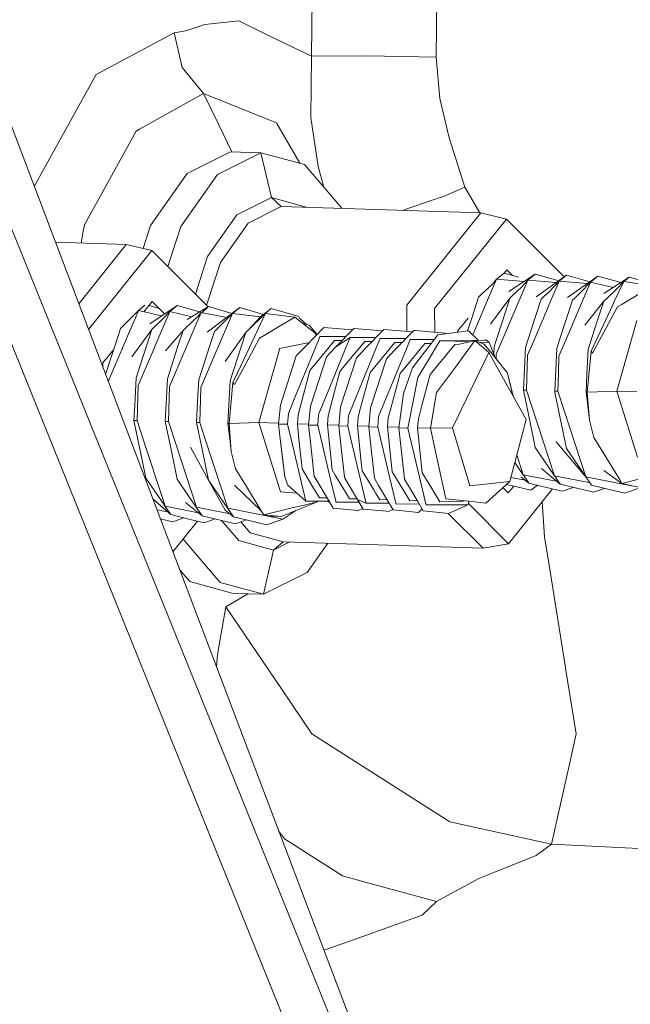
# Model space of a CAD drawing. Units: millimetres. Extents: x -671 to 5733, y 310 to 3554.
# Drawn here: x 3143 to 3196, y 1301 to 1387 of the extents above; entities that cross this region are included whole.
import ezdxf

# ---------------------------------------------------------------- set-up
doc = ezdxf.new("R2010")
doc.units = ezdxf.units.MM
doc.layers.add('1', color=7, linetype='Continuous', true_color=0xffffff)

msp = doc.modelspace()

# ---------------------------------------------------------------- linework, layer by layer
at = {"layer": '1', "color": 18, "linetype": 'Continuous', "lineweight": 13}
for p, q in [((3127.55006, 1415.728869), (3195.788318, 1235.881987)), ((3168.284034, 1391.073579), (3168.178076, 1383.481326)), ((3179.136479, 1391.029447), (3179.030234, 1383.416238)), ((3157.264704, 1385.695937), (3158.921594, 1386.23822)), ((3161.88013, 1386.563899), (3158.921594, 1386.23822)), ((3161.88013, 1386.563899), (3164.402181, 1385.329428)), ((3156.262273, 1385.511639), (3149.479383, 1381.90985)), ((3157.264704, 1385.695937), (3156.262273, 1385.511639)), ((3156.262273, 1385.511639), (3156.937951, 1382.492664)), ((3168.178076, 1383.481326), (3164.402181, 1385.329428)), ((3168.178076, 1383.481326), (3173.026675, 1383.52448)), ((3173.026675, 1383.52448), (3179.030234, 1383.416238)), ((3168.178076, 1383.481326), (3168.129736, 1378.149214)), ((3179.030234, 1383.416238), (3179.357761, 1379.81564)), ((3144.08591, 1372.147435), (3149.479383, 1381.90985)), ((3156.937951, 1382.492664), (3158.811802, 1380.238178)), ((3158.811802, 1380.238178), (3153.24443, 1377.142312)), ((3158.811802, 1380.238178), (3160.126501, 1377.518716)), ((3164.434546, 1377.97344), (3158.811802, 1380.238178)), ((3179.357761, 1379.81564), (3180.150861, 1376.381936)), ((3160.126501, 1377.518716), (3161.255997, 1375.182187)), ((3164.434546, 1377.97344), (3165.15922, 1377.681735)), ((3165.15922, 1377.681735), (3165.188307, 1377.631071)), ((3167.173176, 1374.179786), (3165.188307, 1377.631071)), ((3168.129736, 1378.149214), (3168.761248, 1373.901131)), ((3138.627047, 1377.075674), (3172.305459, 1293.79231)), ((3148.448283, 1368.822219), (3152.956599, 1376.982274)), ((3153.24443, 1377.142312), (3152.956599, 1376.982274)), ((3168.664748, 1292.695942), (3134.986574, 1375.979366)), ((3180.150861, 1376.381936), (3181.519503, 1372.093143)), ((3157.378906, 1373.29525), (3161.153311, 1375.185492)), ((3163.792008, 1375.100555), (3160.017604, 1373.210313)), ((3163.792008, 1375.100555), (3161.153311, 1375.185492)), ((3167.58489, 1374.067666), (3163.792008, 1375.100555)), ((3164.708609, 1371.197464), (3163.792008, 1375.100555)), ((3157.378906, 1373.29525), (3154.19727, 1368.769708)), ((3167.58489, 1374.067666), (3170.818323, 1370.269003)), ((3168.761248, 1373.901131), (3169.250417, 1372.110992)), ((3160.017604, 1373.210313), (3156.835908, 1368.684771)), ((3181.519741, 1372.092547), (3179.65799, 1371.297481)), ((3181.519503, 1372.093143), (3181.519741, 1372.092547)), ((3182.827913, 1369.862683), (3181.519741, 1372.092547)), ((3164.708609, 1371.197464), (3161.695892, 1369.688632)), ((3164.708609, 1371.197464), (3165.555173, 1370.418909)), ((3167.736167, 1370.373013), (3164.708609, 1371.197464)), ((3178.956384, 1371.058764), (3176.078948, 1370.080017)), ((3178.956384, 1371.058764), (3179.65799, 1371.297481)), ((3165.555173, 1370.418909), (3162.690097, 1368.984046)), ((3165.555173, 1370.418909), (3182.926172, 1369.859519)), ((3167.759901, 1370.347911), (3167.736167, 1370.373013)), ((3170.825546, 1370.249189), (3170.818323, 1370.269003)), ((3176.4723, 1361.83578), (3182.926172, 1369.859519)), ((3182.926172, 1369.859519), (3185.153359, 1369.33166)), ((3159.156376, 1366.076293), (3161.695892, 1369.688632)), ((3160.274977, 1365.548792), (3162.690097, 1368.984046)), ((3178.901428, 1361.559095), (3185.153359, 1369.33166)), ((3185.153359, 1369.33166), (3190.174183, 1364.306353)), ((3148.345047, 1368.274214), (3148.150026, 1367.240878)), ((3148.448283, 1368.822219), (3148.345047, 1368.274214)), ((3154.19727, 1368.769708), (3153.546395, 1366.768009)), ((3155.701705, 1365.196513), (3156.835908, 1368.684771)), ((3145.920334, 1367.312679), (3152.086014, 1367.114129)), ((3147.947716, 1361.969366), (3152.086014, 1367.114129)), ((3148.797648, 1359.729308), (3154.313201, 1366.58627)), ((3152.086014, 1367.114129), (3154.313201, 1366.58627)), ((3154.313201, 1366.58627), (3159.201387, 1361.693672)), ((3158.092292, 1362.803768), (3159.156376, 1366.076293)), ((3159.208709, 1362.268987), (3160.274977, 1365.548792)), ((3184.950959, 1364.622634), (3185.180956, 1364.908578)), ((3185.672132, 1364.416958), (3185.180956, 1364.908578)), ((3184.277171, 1364.107373), (3183.501893, 1362.28508)), ((3183.920437, 1363.677444), (3184.277171, 1364.107373)), ((3184.932703, 1364.62784), (3184.277171, 1364.107373)), ((3184.277171, 1364.107373), (3186.659393, 1363.891239)), ((3184.932703, 1364.62784), (3186.180407, 1364.272001)), ((3187.656397, 1364.540102), (3185.346717, 1363.036933)), ((3187.000865, 1364.019694), (3186.471993, 1363.428237)), ((3186.532849, 1362.919691), (3187.000865, 1364.019694)), ((3187.000865, 1364.019694), (3187.656397, 1364.540102)), ((3187.000865, 1364.019694), (3189.457624, 1363.798025)), ((3187.656397, 1364.540102), (3188.69924, 1364.242794)), ((3190.380091, 1364.452424), (3187.735611, 1362.576427)), ((3189.68732, 1363.960972), (3188.69924, 1364.242794)), ((3188.816363, 1362.984302), (3189.724499, 1363.931956)), ((3189.263696, 1362.84894), (3189.724499, 1363.931956)), ((3189.724499, 1363.931956), (3190.380091, 1364.452424)), ((3189.724499, 1363.931956), (3192.18157, 1363.712212)), ((3190.380091, 1364.452424), (3190.98317, 1364.280405)), ((3193.103725, 1364.364686), (3190.468007, 1362.499776)), ((3192.409665, 1363.873601), (3190.98317, 1364.280405)), ((3192.448193, 1363.844278), (3191.550428, 1362.906399)), ((3192.448193, 1363.844278), (3191.672915, 1362.021985)), ((3192.448193, 1363.844278), (3193.103725, 1364.364686)), ((3192.448193, 1363.844278), (3194.428144, 1363.384883)), ((3193.103725, 1364.364686), (3193.730468, 1364.185991)), ((3195.827359, 1364.277008), (3193.612153, 1362.864616)), ((3193.730468, 1364.185991), (3195.080693, 1363.800941)), ((3194.525832, 1362.146261), (3195.3448, 1363.886239)), ((3195.3448, 1363.886239), (3194.74774, 1363.263311)), ((3195.827359, 1364.277008), (3195.3448, 1363.886239)), ((3195.3448, 1363.886239), (3197.871918, 1363.525035)), ((3198.237592, 1363.589647), (3195.827359, 1364.277008)), ((3183.920437, 1363.677444), (3182.93863, 1362.755897)), ((3185.662323, 1362.668159), (3186.471993, 1363.428237)), ((3188.816363, 1362.984302), (3188.386017, 1362.580481)), ((3193.833345, 1362.405064), (3194.74774, 1363.263311)), ((3195.214087, 1361.939909), (3197.871918, 1363.525035)), ((3153.614833, 1361.260683), (3154.340798, 1362.163188)), ((3155.422654, 1361.080339), (3154.340798, 1362.163188)), ((3159.065772, 1361.82941), (3159.208709, 1362.268987)), ((3182.718152, 1362.54889), (3182.155067, 1360.809269)), ((3183.501893, 1362.28508), (3182.555849, 1360.061648)), ((3182.93863, 1362.755897), (3182.718152, 1362.54889)), ((3185.441846, 1362.461152), (3183.749551, 1360.202613)), ((3184.788162, 1360.441806), (3185.441846, 1362.461152)), ((3186.225587, 1362.197401), (3184.999997, 1359.317007)), ((3185.662323, 1362.668159), (3185.441846, 1362.461152)), ((3186.225587, 1362.197401), (3186.532849, 1362.919691)), ((3187.273377, 1359.616997), (3188.16554, 1362.373474)), ((3188.949281, 1362.109663), (3187.456006, 1358.600202)), ((3188.386017, 1362.580481), (3188.16554, 1362.373474)), ((3188.949281, 1362.109663), (3189.263696, 1362.84894)), ((3189.765686, 1358.814659), (3190.889174, 1362.285736)), ((3191.109651, 1362.492742), (3190.889174, 1362.285736)), ((3191.550428, 1362.906399), (3191.109651, 1362.492742)), ((3193.612868, 1362.198057), (3191.972488, 1360.09455)), ((3193.612868, 1362.198057), (3193.015152, 1360.351148)), ((3193.833345, 1362.405064), (3193.612868, 1362.198057)), ((3194.396669, 1361.871841), (3194.525832, 1362.146261)), ((3151.798242, 1360.020163), (3153.136546, 1361.371639)), ((3153.136546, 1361.371639), (3152.872616, 1360.751393)), ((3153.709836, 1361.826644), (3153.136546, 1361.371639)), ((3155.155352, 1360.903306), (3153.136546, 1361.371639)), ((3154.061081, 1361.81545), (3154.938145, 1361.565294)), ((3156.51595, 1361.804428), (3154.132301, 1360.225739)), ((3155.86018, 1361.28396), (3155.084902, 1359.461667)), ((3155.248934, 1360.615017), (3155.86018, 1361.28396)), ((3156.51595, 1361.804428), (3155.86018, 1361.28396)), ((3157.781748, 1360.838187), (3155.86018, 1361.28396)), ((3156.51595, 1361.804428), (3158.46344, 1361.248979)), ((3159.239584, 1361.71669), (3157.392615, 1360.603692)), ((3158.668688, 1361.180644), (3159.239584, 1361.71669)), ((3161.963278, 1361.629012), (3159.125024, 1359.498563)), ((3159.239584, 1361.71669), (3160.805577, 1361.270132)), ((3160.805577, 1361.270132), (3161.297998, 1361.129639)), ((3161.963278, 1361.629012), (3161.307508, 1361.108544)), ((3164.028803, 1361.039853), (3161.963278, 1361.629012)), ((3164.686972, 1361.541274), (3163.749451, 1360.827031)), ((3164.686972, 1361.541274), (3164.204174, 1361.150506)), ((3164.686972, 1361.541274), (3167.096907, 1360.853913)), ((3176.486517, 1359.559325), (3176.4723, 1361.83578)), ((3178.901428, 1361.559095), (3178.914349, 1359.491162)), ((3191.672915, 1362.021985), (3190.792734, 1359.953227)), ((3194.396669, 1361.871841), (3192.903394, 1358.698788)), ((3193.203801, 1358.727577), (3194.799358, 1361.692669)), ((3194.799358, 1361.692669), (3195.167059, 1361.911836)), ((3195.167059, 1361.911836), (3195.214087, 1361.939909)), ((3152.872616, 1360.751393), (3152.361268, 1359.549346)), ((3155.248934, 1360.615017), (3154.521936, 1359.932485)), ((3158.339554, 1360.871794), (3157.245571, 1359.844747)), ((3158.583874, 1361.196222), (3157.956237, 1359.721007)), ((3158.583874, 1361.196222), (3158.339554, 1360.871794)), ((3158.583874, 1361.196222), (3160.835698, 1360.782628)), ((3160.173351, 1359.948757), (3161.307508, 1361.108544)), ((3160.53229, 1359.286251), (3161.307508, 1361.108544)), ((3161.307508, 1361.108544), (3163.749451, 1360.827031)), ((3162.692899, 1359.66933), (3164.204174, 1361.150506)), ((3162.692899, 1359.66933), (3163.749451, 1360.827031)), ((3163.385147, 1359.410527), (3164.204174, 1361.150506)), ((3164.413506, 1361.092629), (3164.204174, 1361.150506)), ((3164.413506, 1361.092629), (3166.731233, 1360.789301)), ((3165.468091, 1360.035899), (3166.731233, 1360.789301)), ((3166.731233, 1360.789301), (3167.695338, 1360.042157)), ((3167.184943, 1360.690894), (3167.096907, 1360.853913)), ((3167.75536, 1360.167565), (3167.184943, 1360.690894)), ((3180.887693, 1359.570982), (3181.812921, 1360.721271)), ((3182.155067, 1360.809269), (3181.766409, 1359.60856)), ((3184.788162, 1360.441806), (3184.077794, 1358.247044)), ((3194.749051, 1354.368749), (3196.48003, 1360.516431)), ((3152.361268, 1359.549346), (3151.37052, 1357.220473)), ((3151.577765, 1359.813156), (3151.457244, 1359.441402)), ((3151.798242, 1360.020163), (3151.577765, 1359.813156)), ((3154.301399, 1359.725478), (3152.574593, 1357.35965)), ((3153.609628, 1357.588413), (3154.301399, 1359.725478)), ((3154.521936, 1359.932485), (3154.301399, 1359.725478)), ((3157.025093, 1359.63774), (3155.508512, 1357.875886)), ((3156.553382, 1358.180644), (3157.025093, 1359.63774)), ((3157.245571, 1359.844747), (3157.025093, 1359.63774)), ((3157.956237, 1359.721007), (3157.808596, 1359.373929)), ((3159.748787, 1359.550061), (3159.385437, 1358.428123)), ((3159.969264, 1359.757068), (3159.748787, 1359.550061)), ((3160.173351, 1359.948757), (3159.969264, 1359.757068)), ((3162.692899, 1359.66933), (3162.472481, 1359.462323)), ((3165.468091, 1360.035899), (3164.073402, 1359.204175)), ((3167.75536, 1360.167565), (3167.410217, 1360.263115)), ((3167.695338, 1360.042157), (3168.442482, 1359.463277)), ((3169.260973, 1359.899523), (3167.695338, 1358.288469)), ((3167.993361, 1360.101643), (3167.75536, 1360.167565)), ((3167.993361, 1360.101643), (3168.677211, 1359.298826)), ((3171.749372, 1359.685299), (3169.260973, 1359.899523)), ((3170.310074, 1358.204248), (3171.875709, 1359.815302)), ((3172.246093, 1359.783413), (3171.875709, 1359.815302)), ((3172.246093, 1359.783413), (3174.364095, 1359.601102)), ((3174.485082, 1359.725597), (3172.924811, 1358.120086)), ((3174.485082, 1359.725597), (3174.490446, 1359.73114)), ((3176.978872, 1359.516944), (3174.490446, 1359.73114)), ((3177.105183, 1359.646919), (3175.539547, 1358.035865)), ((3177.105183, 1359.646919), (3177.23673, 1359.635534)), ((3177.23673, 1359.635534), (3179.800087, 1359.414937)), ((3181.852931, 1359.619977), (3179.184431, 1359.267833)), ((3180.887693, 1359.570982), (3180.888183, 1359.492666)), ((3182.676356, 1358.79873), (3181.852931, 1359.619977)), ((3182.555849, 1360.061648), (3182.214486, 1359.259378)), ((3187.273377, 1359.616997), (3186.801428, 1358.159366)), ((3189.707869, 1357.403638), (3190.792734, 1359.953227)), ((3193.015152, 1360.351148), (3192.248756, 1357.983949)), ((3151.457244, 1359.441402), (3150.283217, 1355.813983)), ((3155.084902, 1359.461667), (3154.354507, 1357.744577)), ((3157.808596, 1359.373929), (3157.207483, 1357.961001)), ((3160.53229, 1359.286251), (3159.47538, 1356.802347)), ((3162.472481, 1359.462323), (3160.696501, 1356.936398)), ((3162.472481, 1359.462323), (3161.724502, 1357.151809)), ((3163.256043, 1359.136107), (3161.762709, 1355.963054)), ((3162.063056, 1355.991843), (3163.658732, 1358.956935)), ((3163.385147, 1359.410527), (3163.256043, 1359.136107)), ((3163.658732, 1358.956935), (3164.026374, 1359.176161)), ((3164.026374, 1359.176161), (3164.073402, 1359.204175)), ((3168.442482, 1359.463277), (3168.507391, 1359.413149)), ((3168.507391, 1359.413149), (3168.622995, 1359.243038)), ((3168.507391, 1359.413149), (3168.66763, 1359.288967)), ((3168.596023, 1358.293714), (3168.9282, 1359.101059)), ((3168.934995, 1359.117391), (3168.9282, 1359.101059)), ((3171.185506, 1359.105076), (3168.934995, 1359.117391)), ((3170.202905, 1358.768704), (3169.577295, 1358.007374)), ((3170.86486, 1358.775128), (3170.202905, 1358.768704)), ((3170.310074, 1358.204248), (3171.549732, 1359.033229)), ((3171.549732, 1359.033229), (3171.21076, 1358.209493)), ((3171.549732, 1359.033229), (3171.738917, 1359.032156)), ((3171.738917, 1359.032156), (3173.800191, 1359.020848)), ((3172.817642, 1358.684483), (3172.360176, 1358.128014)), ((3173.479555, 1358.690915), (3172.817642, 1358.684483)), ((3174.164468, 1358.949008), (3173.825497, 1358.125331)), ((3174.164468, 1358.949008), (3175.074989, 1358.944061)), ((3175.074989, 1358.944061), (3176.414987, 1358.9367)), ((3176.779145, 1358.864846), (3176.440174, 1358.04111)), ((3176.779145, 1358.864846), (3177.701885, 1358.85972)), ((3177.701885, 1358.85972), (3178.865277, 1358.853347)), ((3178.04324, 1357.785764), (3179.184431, 1359.267833)), ((3179.361338, 1358.749869), (3178.794259, 1357.815149)), ((3183.17073, 1358.806016), (3179.361338, 1358.749869)), ((3179.361338, 1358.749869), (3180.684501, 1358.701708)), ((3179.845507, 1359.355071), (3179.800087, 1359.414937)), ((3181.958888, 1358.655313), (3180.684501, 1358.701708)), ((3182.39885, 1358.764472), (3180.703157, 1356.462004)), ((3181.074673, 1358.435931), (3182.39885, 1358.764472)), ((3182.39885, 1358.764472), (3183.618659, 1357.736828)), ((3183.219487, 1358.456733), (3182.39885, 1358.764472)), ((3183.414453, 1358.809593), (3183.17073, 1358.806016)), ((3183.414453, 1358.809593), (3183.649534, 1358.593764)), ((3184.999997, 1359.317007), (3184.260541, 1357.579055)), ((3189.765686, 1358.814659), (3189.525062, 1358.071628)), ((3192.499393, 1357.8406), (3192.903394, 1358.698788)), ((3192.632789, 1357.666554), (3193.203801, 1358.727577)), ((3150.047296, 1356.825592), (3150.98989, 1357.997406)), ((3156.553382, 1358.180644), (3155.661041, 1355.423632)), ((3157.207483, 1357.961001), (3155.843789, 1354.755642)), ((3159.385437, 1358.428123), (3158.384675, 1355.335953)), ((3165.423089, 1358.07723), (3165.339583, 1357.780757)), ((3165.423089, 1358.07723), (3168.004282, 1358.606376)), ((3166.811162, 1353.956642), (3168.421382, 1357.86927)), ((3167.695338, 1358.288469), (3167.045647, 1357.620003)), ((3168.596023, 1358.293714), (3168.421382, 1357.86927)), ((3169.577295, 1358.007374), (3169.127101, 1357.459428)), ((3171.21076, 1358.209493), (3169.571513, 1354.225697)), ((3170.310074, 1358.204248), (3169.920021, 1357.802989)), ((3173.825497, 1358.125331), (3171.689683, 1352.935376)), ((3172.360176, 1358.128014), (3171.741778, 1357.375267)), ((3172.924811, 1358.120086), (3172.242159, 1357.417645)), ((3175.432319, 1358.600321), (3174.356514, 1357.291045)), ((3176.440174, 1358.04111), (3174.362713, 1352.992656)), ((3175.539547, 1358.035865), (3174.95262, 1357.431951)), ((3175.432319, 1358.600321), (3175.56029, 1358.601513)), ((3175.56029, 1358.601513), (3176.09429, 1358.6067)), ((3178.047055, 1358.516099), (3176.971251, 1357.206824)), ((3178.794259, 1357.815149), (3177.426928, 1355.561676)), ((3178.185934, 1358.51747), (3178.047055, 1358.516099)), ((3178.185934, 1358.51747), (3178.609822, 1358.521586)), ((3180.661792, 1358.431878), (3179.585987, 1357.122662)), ((3181.074673, 1358.435931), (3180.661792, 1358.431878)), ((3183.649534, 1358.593764), (3182.768542, 1358.625837)), ((3183.219487, 1358.456733), (3183.90947, 1357.596042)), ((3183.649534, 1358.593764), (3183.783823, 1358.251932)), ((3183.783823, 1358.251932), (3184.168126, 1357.273349)), ((3184.077794, 1358.247044), (3184.044905, 1357.587117)), ((3186.801428, 1358.159366), (3186.616951, 1354.457798)), ((3187.456006, 1358.600202), (3186.984176, 1357.491376)), ((3189.525062, 1358.071628), (3189.340645, 1354.37012)), ((3192.248756, 1357.983949), (3192.142242, 1355.845454)), ((3192.499393, 1357.8406), (3192.172939, 1354.278865)), ((3192.499393, 1357.8406), (3192.632789, 1357.666554)), ((3150.513682, 1355.206575), (3151.37052, 1357.220473)), ((3153.609628, 1357.588413), (3152.937347, 1355.51137)), ((3154.354507, 1357.744577), (3153.120095, 1354.84338)), ((3161.724502, 1357.151809), (3161.108369, 1355.248275)), ((3163.608605, 1351.633015), (3165.339583, 1357.780757)), ((3166.867191, 1357.436302), (3165.483469, 1353.155198)), ((3166.867191, 1357.436302), (3167.045647, 1357.620003)), ((3168.055052, 1356.154802), (3168.899173, 1357.182028)), ((3169.481927, 1357.35214), (3168.098205, 1353.070977)), ((3169.127101, 1357.459428), (3168.899173, 1357.182028)), ((3169.481927, 1357.35214), (3169.920021, 1357.802989)), ((3171.741778, 1357.375267), (3170.669788, 1356.07064)), ((3172.096664, 1357.267919), (3170.712942, 1352.986815)), ((3172.242159, 1357.417645), (3172.096664, 1357.267919)), ((3174.356514, 1357.291045), (3173.284525, 1355.986419)), ((3174.7114, 1357.183697), (3173.327679, 1352.902594)), ((3174.95262, 1357.431951), (3174.7114, 1357.183697)), ((3176.971251, 1357.206824), (3175.899261, 1355.902257)), ((3178.018505, 1357.753577), (3176.970893, 1356.392922)), ((3178.04324, 1357.785764), (3178.018505, 1357.753577)), ((3178.513938, 1355.818036), (3179.585987, 1357.122662)), ((3180.459553, 1351.164463), (3183.618659, 1357.736828)), ((3186.855072, 1351.889076), (3183.618659, 1357.736828)), ((3183.90947, 1357.596042), (3185.159201, 1356.036904)), ((3184.137854, 1357.350431), (3184.147054, 1357.331874)), ((3184.15409, 1357.30909), (3184.147054, 1357.331874)), ((3184.260541, 1357.579055), (3184.247665, 1357.174117)), ((3186.887497, 1354.449096), (3186.984176, 1357.491376)), ((3189.707869, 1357.403638), (3189.661259, 1355.936828)), ((3150.047296, 1356.825592), (3150.049772, 1356.429244)), ((3159.47538, 1356.802347), (3158.567423, 1354.667964)), ((3167.465383, 1353.95545), (3168.055052, 1356.154802)), ((3176.970893, 1356.392922), (3176.573986, 1355.234029)), ((3179.068798, 1354.242685), (3180.703157, 1356.462004)), ((3152.937347, 1355.51137), (3152.818138, 1353.120627)), ((3155.661041, 1355.423632), (3155.580038, 1353.80018)), ((3158.384675, 1355.335953), (3158.32054, 1354.050162)), ((3161.108369, 1355.248275), (3160.923594, 1351.546648)), ((3161.358768, 1355.104866), (3161.762709, 1355.963054)), ((3161.492044, 1354.93082), (3162.063056, 1355.991843)), ((3170.669788, 1356.07064), (3170.175904, 1354.228439)), ((3172.458702, 1352.90611), (3173.284525, 1355.986419)), ((3175.899261, 1355.902257), (3175.113076, 1352.969887)), ((3177.426928, 1355.561676), (3177.02573, 1353.484752)), ((3178.513938, 1355.818036), (3177.819187, 1353.226306)), ((3185.243958, 1355.931284), (3185.159201, 1356.036904)), ((3185.243958, 1355.931284), (3185.688454, 1353.996994)), ((3185.731456, 1353.919295), (3185.243958, 1355.931284)), ((3189.661259, 1355.936828), (3189.611131, 1354.361358)), ((3192.142242, 1355.845454), (3192.064279, 1354.282381)), ((3153.089816, 1353.893521), (3153.120095, 1354.84338)), ((3155.746812, 1351.713362), (3155.843789, 1354.755642)), ((3158.567423, 1354.667964), (3158.470506, 1351.625683)), ((3161.358768, 1355.104866), (3161.032313, 1351.543131)), ((3161.358768, 1355.104866), (3161.492044, 1354.93082)), ((3176.573986, 1355.234029), (3176.205272, 1354.156496)), ((3186.616951, 1354.457798), (3186.887497, 1354.449096)), ((3186.616951, 1354.457798), (3187.46602, 1350.34919)), ((3186.887497, 1354.449096), (3188.349718, 1350.002291)), ((3153.023118, 1351.80104), (3153.089816, 1353.893521)), ((3155.580038, 1353.80018), (3155.476266, 1351.722064)), ((3158.32054, 1354.050162), (3158.19996, 1351.634386)), ((3166.811162, 1353.956642), (3166.181499, 1352.426114)), ((3167.465383, 1353.95545), (3167.023295, 1352.305772)), ((3169.571513, 1354.225697), (3168.796235, 1352.341952)), ((3170.175904, 1354.228439), (3169.638032, 1352.221551)), ((3175.786311, 1351.1678), (3176.205272, 1354.156496)), ((3178.538019, 1351.14372), (3179.068798, 1354.242685)), ((3189.340645, 1354.37012), (3189.611131, 1354.361358)), ((3189.340645, 1354.37012), (3189.394468, 1354.109707)), ((3189.394468, 1354.109707), (3190.373475, 1349.37227)), ((3189.611131, 1354.361358), (3190.718585, 1350.993576)), ((3192.064279, 1354.282381), (3192.352647, 1351.853433)), ((3192.172939, 1354.278865), (3192.064279, 1354.282381)), ((3192.172939, 1354.278865), (3194.749051, 1354.368749)), ((3192.172939, 1354.278865), (3192.352647, 1351.853433)), ((3194.749051, 1354.368749), (3196.474762, 1354.313197)), ((3196.554357, 1348.621728), (3194.749051, 1354.368749)), ((3152.818138, 1353.120627), (3152.752572, 1351.809802)), ((3165.327424, 1351.504567), (3165.483469, 1353.155198)), ((3167.942161, 1351.420345), (3168.098205, 1353.070977)), ((3170.556837, 1351.336184), (3170.712942, 1352.986815)), ((3171.689683, 1352.935376), (3171.410972, 1352.257731)), ((3172.458702, 1352.90611), (3172.252768, 1352.137389)), ((3173.171574, 1351.251962), (3173.327679, 1352.902594)), ((3174.362713, 1352.992656), (3174.025649, 1352.17351)), ((3175.113076, 1352.969887), (3174.867445, 1352.053168)), ((3176.573032, 1351.142468), (3177.02573, 1353.484752)), ((3177.482182, 1351.969006), (3177.819187, 1353.226306)), ((3166.114146, 1351.479235), (3166.181499, 1352.426114)), ((3166.964168, 1351.525011), (3167.023295, 1352.305772)), ((3168.728882, 1351.395013), (3168.796235, 1352.341952)), ((3169.578904, 1351.44079), (3169.638032, 1352.221551)), ((3171.343559, 1351.310852), (3171.410972, 1352.257731)), ((3172.193641, 1351.356568), (3172.252768, 1352.137389)), ((3173.958296, 1351.22663), (3174.025649, 1352.17351)), ((3174.808377, 1351.272407), (3174.867445, 1352.053168)), ((3177.423054, 1351.188185), (3177.482182, 1351.969006)), ((3185.431415, 1346.515837), (3186.855072, 1351.889076)), ((3192.352647, 1351.853433), (3192.707354, 1350.441279)), ((3152.752572, 1351.809802), (3153.43433, 1348.511281)), ((3153.023118, 1351.80104), (3152.752572, 1351.809802)), ((3153.023118, 1351.80104), (3153.764182, 1349.547746)), ((3155.476266, 1351.722064), (3156.00645, 1349.15662)), ((3155.746812, 1351.713362), (3155.476266, 1351.722064)), ((3155.746812, 1351.713362), (3156.412596, 1349.688592)), ((3158.19996, 1351.634386), (3158.677811, 1349.322917)), ((3158.470506, 1351.625683), (3158.19996, 1351.634386)), ((3158.470506, 1351.625683), (3158.88136, 1350.376549)), ((3160.923594, 1351.546648), (3161.032313, 1351.543131)), ((3160.923594, 1351.546648), (3161.105269, 1350.01755)), ((3161.032313, 1351.543131), (3163.608605, 1351.633015)), ((3161.032313, 1351.543131), (3161.21226, 1349.117758)), ((3163.608605, 1351.633015), (3165.334316, 1351.577465)), ((3165.41391, 1345.885994), (3163.608605, 1351.633015)), ((3166.114146, 1351.479235), (3165.327424, 1351.504567)), ((3165.445382, 1350.493076), (3165.327424, 1351.504567)), ((3166.420633, 1350.187244), (3166.114146, 1351.479235)), ((3166.964168, 1351.525011), (3167.949058, 1351.493302)), ((3167.102868, 1350.180271), (3166.964168, 1351.525011)), ((3168.107563, 1349.925699), (3167.942161, 1351.420345)), ((3168.728882, 1351.395013), (3167.942161, 1351.420345)), ((3169.846231, 1346.684518), (3168.728882, 1351.395013)), ((3169.578904, 1351.44079), (3170.563732, 1351.409083)), ((3169.984633, 1347.511473), (3169.578904, 1351.44079)), ((3171.343559, 1351.310852), (3170.556837, 1351.336184)), ((3170.764977, 1349.456134), (3170.556837, 1351.336184)), ((3172.161395, 1347.863021), (3171.343559, 1351.310852)), ((3172.193641, 1351.356568), (3173.178468, 1351.324861)), ((3172.551567, 1347.890201), (3172.193641, 1351.356568)), ((3173.958296, 1351.22663), (3173.171574, 1351.251962)), ((3173.382276, 1349.34974), (3173.171574, 1351.251962)), ((3174.980754, 1346.916976), (3173.958296, 1351.22663)), ((3174.808377, 1351.272407), (3175.214106, 1347.34309)), ((3174.808377, 1351.272407), (3175.796515, 1351.240593)), ((3176.573032, 1351.142468), (3175.786311, 1351.1678)), ((3176.275903, 1346.746089), (3175.786311, 1351.1678)), ((3177.871698, 1345.668199), (3176.573032, 1351.142468)), ((3177.423054, 1351.188185), (3177.828843, 1347.258868)), ((3177.423054, 1351.188185), (3178.539478, 1351.152242)), ((3178.538019, 1351.14372), (3180.459553, 1351.164463)), ((3179.158026, 1348.318996), (3178.538019, 1351.14372)), ((3181.948298, 1346.121194), (3180.459553, 1351.164463)), ((3190.718585, 1350.993576), (3192.056471, 1346.924367)), ((3160.305673, 1346.044781), (3158.88136, 1350.376549)), ((3165.445382, 1350.493076), (3165.864462, 1346.903028)), ((3165.638262, 1348.747852), (3165.445382, 1350.493076)), ((3167.697543, 1344.804349), (3166.420633, 1350.187244)), ((3167.102868, 1350.180271), (3167.369896, 1347.595694)), ((3187.46602, 1350.34919), (3187.649781, 1349.459948)), ((3192.732269, 1350.341799), (3192.707354, 1350.441279)), ((3192.732269, 1350.341799), (3194.643134, 1347.229781)), ((3155.17562, 1345.254841), (3153.764182, 1349.547746)), ((3156.412596, 1349.688592), (3158.192331, 1344.276371)), ((3159.232789, 1346.636536), (3157.671982, 1349.496725)), ((3158.677811, 1349.322917), (3159.232789, 1346.636536)), ((3161.105269, 1350.01755), (3161.21226, 1349.117758)), ((3168.107563, 1349.925699), (3168.436343, 1346.957269)), ((3170.764977, 1349.456134), (3171.051079, 1346.873047)), ((3173.382276, 1349.34974), (3173.665756, 1346.788886)), ((3187.649781, 1349.459948), (3189.255887, 1347.102466)), ((3188.349718, 1350.002291), (3189.332777, 1347.012045)), ((3192.123109, 1346.804144), (3189.482087, 1349.943938)), ((3190.373475, 1349.37227), (3192.123109, 1346.804144)), ((3153.43433, 1348.511281), (3153.785461, 1346.811953)), ((3156.00645, 1349.15662), (3156.509096, 1346.724274)), ((3161.591643, 1347.606065), (3161.21226, 1349.117758)), ((3165.638262, 1348.747852), (3165.864462, 1346.903028)), ((3186.042633, 1348.822727), (3186.609143, 1347.099783)), ((3162.537867, 1346.064987), (3161.591643, 1347.606065)), ((3168.373341, 1345.941546), (3167.369896, 1347.595694)), ((3172.909194, 1344.711544), (3172.161395, 1347.863021)), ((3172.551567, 1347.890201), (3172.599369, 1347.427251)), ((3179.158026, 1348.318996), (3179.886514, 1345.000269)), ((3186.225766, 1347.639921), (3185.868278, 1348.164668)), ((3186.225766, 1347.639921), (3186.675781, 1346.979561)), ((3186.225766, 1347.639921), (3186.609143, 1347.099783)), ((3189.821178, 1346.272829), (3188.181633, 1347.638967)), ((3155.135209, 1344.830992), (3153.785461, 1346.811953)), ((3157.536322, 1345.216753), (3156.509096, 1346.724274)), ((3166.070813, 1346.334281), (3165.864462, 1346.903028)), ((3168.436343, 1346.957269), (3168.562645, 1346.744838)), ((3169.581646, 1345.026972), (3168.562645, 1346.744838)), ((3170.294458, 1344.795766), (3169.846231, 1346.684518)), ((3170.25941, 1347.058239), (3169.984633, 1347.511473)), ((3170.25941, 1347.058239), (3170.988077, 1345.857384)), ((3171.09471, 1346.799793), (3171.051079, 1346.873047)), ((3171.09471, 1346.799793), (3172.196323, 1344.94281)), ((3173.602814, 1345.773163), (3172.599369, 1347.427251)), ((3174.031848, 1346.172335), (3173.665756, 1346.788886)), ((3175.523931, 1344.627383), (3174.980754, 1346.916976)), ((3175.214106, 1347.34309), (3175.344938, 1347.12744)), ((3175.344938, 1347.12744), (3176.21755, 1345.688941)), ((3176.275903, 1346.746089), (3176.280493, 1346.704664)), ((3177.425796, 1344.774427), (3176.280493, 1346.704664)), ((3177.828843, 1347.258868), (3178.387994, 1346.336963)), ((3185.523451, 1346.863206), (3186.780691, 1346.614361)), ((3187.097484, 1346.360507), (3186.432356, 1346.893492)), ((3186.894411, 1347.043338), (3186.609143, 1347.099783)), ((3186.675781, 1346.979561), (3187.097484, 1346.360507)), ((3186.894411, 1347.043338), (3189.469868, 1346.533539)), ((3189.255887, 1347.102466), (3189.332777, 1347.012045)), ((3189.255887, 1347.102466), (3189.399475, 1346.891882)), ((3189.332777, 1347.012045), (3189.618105, 1346.9556)), ((3189.399475, 1346.891882), (3189.821178, 1346.272829)), ((3189.618105, 1346.9556), (3192.159945, 1346.452477)), ((3192.056471, 1346.924367), (3192.341799, 1346.867921)), ((3192.123109, 1346.804144), (3192.544872, 1346.185091)), ((3192.341799, 1346.867921), (3194.828922, 1346.375647)), ((3195.184404, 1346.348228), (3193.616325, 1347.478034)), ((3194.96935, 1346.698108), (3194.643134, 1347.229781)), ((3195.184404, 1346.348228), (3194.96935, 1346.698108)), ((3196.877653, 1346.755388), (3195.184404, 1346.348228)), ((3159.232789, 1346.636536), (3160.675818, 1344.022217)), ((3160.982424, 1344.06847), (3159.232789, 1346.636536)), ((3160.305673, 1346.044781), (3160.916025, 1344.188633)), ((3163.828904, 1343.962433), (3161.498422, 1346.180203)), ((3163.828904, 1343.962433), (3162.537867, 1346.064987)), ((3165.41391, 1345.885994), (3165.500933, 1345.608892)), ((3166.113907, 1346.21537), (3166.070813, 1346.334281)), ((3166.113907, 1346.21537), (3167.697543, 1344.804349)), ((3168.373341, 1345.941546), (3168.892139, 1345.086398)), ((3170.988077, 1345.857384), (3171.506876, 1345.002177)), ((3174.031848, 1346.172335), (3174.811059, 1344.858589)), ((3178.387994, 1346.336963), (3178.832227, 1345.60478)), ((3181.948298, 1346.121194), (3185.431415, 1346.515837)), ((3183.352822, 1344.624402), (3185.431415, 1346.515837)), ((3184.841475, 1345.979016), (3185.302133, 1345.517936)), ((3185.92214, 1346.073034), (3185.150341, 1346.260071)), ((3185.776928, 1346.108224), (3185.302133, 1345.517936)), ((3185.329729, 1341.094854), (3189.162773, 1345.860112)), ((3185.92214, 1346.073034), (3187.275344, 1345.745149)), ((3187.522048, 1346.257689), (3187.097484, 1346.360507)), ((3187.275344, 1345.745149), (3187.839896, 1346.180669)), ((3187.522048, 1346.257689), (3189.999038, 1345.65747)), ((3189.469868, 1346.533539), (3189.520263, 1346.523563)), ((3189.821178, 1346.272829), (3191.868836, 1345.77662)), ((3189.999038, 1345.65747), (3190.951883, 1345.998825)), ((3192.159945, 1346.452477), (3192.39431, 1346.406081)), ((3192.544872, 1346.185091), (3194.55927, 1345.696988)), ((3193.675609, 1345.911105), (3192.722672, 1345.569732)), ((3194.828922, 1346.375647), (3196.833188, 1345.978858)), ((3195.184404, 1346.348228), (3196.004147, 1346.165242)), ((3196.833188, 1345.978858), (3195.446366, 1345.482054)), ((3155.956859, 1343.624773), (3154.380751, 1345.014636)), ((3155.17562, 1345.254841), (3155.468697, 1344.364049)), ((3157.536322, 1345.216753), (3158.25879, 1344.156148)), ((3165.500933, 1345.608892), (3166.908903, 1345.507028)), ((3169.20113, 1345.092716), (3168.892139, 1345.086398)), ((3169.53846, 1345.099776), (3169.20113, 1345.092716)), ((3169.581646, 1345.026972), (3170.072252, 1344.200315)), ((3171.506876, 1345.002177), (3172.081524, 1345.014157)), ((3172.081524, 1345.014157), (3172.153112, 1345.015651)), ((3173.602814, 1345.773163), (3173.759693, 1345.514479)), ((3174.121612, 1344.918015), (3173.759693, 1345.514479)), ((3176.21755, 1345.688941), (3176.736349, 1344.833794)), ((3178.138608, 1344.543161), (3177.871698, 1345.668199)), ((3179.351026, 1344.749572), (3178.832227, 1345.60478)), ((3179.897064, 1344.999137), (3179.886514, 1345.000269)), ((3181.861574, 1344.78611), (3179.897064, 1344.999137)), ((3192.722672, 1345.569732), (3191.868836, 1345.77662)), ((3195.446366, 1345.482054), (3194.55927, 1345.696988)), ((3155.135209, 1344.830992), (3155.535096, 1344.243827)), ((3155.135209, 1344.830992), (3155.468697, 1344.364049)), ((3155.753786, 1344.307604), (3155.468697, 1344.364049)), ((3155.535096, 1344.243827), (3155.956859, 1343.624773)), ((3155.753786, 1344.307604), (3158.364188, 1343.790911)), ((3158.680552, 1343.537095), (3157.239193, 1344.693484)), ((3158.192331, 1344.276371), (3158.47742, 1344.219866)), ((3158.25879, 1344.156148), (3158.307845, 1344.084027)), ((3158.47742, 1344.219866), (3159.353012, 1344.046535)), ((3160.916025, 1344.188633), (3161.201114, 1344.132187)), ((3160.982424, 1344.06847), (3160.916025, 1344.188633)), ((3161.201114, 1344.132187), (3164.407605, 1343.497517)), ((3166.399354, 1344.178858), (3164.043719, 1343.612494)), ((3166.399354, 1344.178858), (3167.662972, 1344.482663)), ((3168.719465, 1344.736698), (3166.824514, 1343.999984)), ((3168.611461, 1344.71071), (3167.662972, 1344.482663)), ((3167.697543, 1344.804349), (3168.742055, 1344.805601)), ((3168.719465, 1344.736698), (3168.611461, 1344.71071)), ((3168.719465, 1344.736698), (3168.745503, 1344.805604)), ((3168.798977, 1344.80566), (3168.742055, 1344.805601)), ((3169.712341, 1344.806755), (3168.798977, 1344.80566)), ((3169.783552, 1344.686767), (3169.496118, 1344.806496)), ((3172.205979, 1343.990149), (3170.072252, 1344.200315)), ((3170.294458, 1344.795766), (3170.31222, 1344.720128)), ((3170.31222, 1344.720128), (3171.663696, 1344.721081)), ((3172.327645, 1344.721548), (3171.663696, 1344.721081)), ((3172.196323, 1344.94281), (3172.926897, 1344.635966)), ((3172.686988, 1344.116094), (3172.196323, 1344.94281)), ((3172.661547, 1344.158959), (3172.262365, 1343.984606)), ((3174.71754, 1343.91612), (3172.686988, 1344.116094)), ((3172.909194, 1344.711544), (3172.926897, 1344.635966)), ((3173.095995, 1344.636145), (3172.926897, 1344.635966)), ((3174.942342, 1344.637381), (3173.095995, 1344.636145)), ((3174.121612, 1344.918015), (3174.767816, 1344.931497)), ((3175.301665, 1344.031932), (3174.811059, 1344.858589)), ((3175.523931, 1344.627383), (3175.541634, 1344.551744)), ((3177.55706, 1344.553236), (3175.541634, 1344.551744)), ((3176.736349, 1344.833794), (3177.382575, 1344.847269)), ((3177.425796, 1344.774427), (3177.916402, 1343.947711)), ((3177.814958, 1344.118653), (3177.491778, 1343.816223)), ((3178.138608, 1344.543161), (3178.15637, 1344.467523)), ((3180.633062, 1344.469311), (3178.15637, 1344.467523)), ((3180.902058, 1344.781938), (3179.351026, 1344.749572)), ((3180.106515, 1343.732002), (3181.796426, 1344.470086)), ((3181.796426, 1344.470086), (3180.633062, 1344.469311)), ((3180.902058, 1344.781938), (3181.370849, 1344.791772)), ((3181.370849, 1344.791772), (3181.46791, 1344.828798)), ((3181.796426, 1344.470086), (3181.885462, 1344.783519)), ((3181.832093, 1344.595647), (3185.329729, 1341.094854)), ((3183.352822, 1344.624402), (3181.861574, 1344.78611)), ((3188.254706, 1344.731199), (3188.46708, 1341.708901)), ((3154.744766, 1344.055247), (3155.678733, 1343.870033)), ((3155.041026, 1343.274432), (3156.134659, 1343.009415)), ((3155.956859, 1343.624773), (3157.518798, 1343.246343)), ((3156.134659, 1343.009415), (3157.087642, 1343.350804)), ((3158.307845, 1344.084027), (3158.680552, 1343.537095)), ((3158.680552, 1343.537095), (3160.969669, 1342.982414)), ((3159.811279, 1343.263106), (3158.858353, 1342.921736)), ((3159.353012, 1344.046535), (3160.829836, 1343.754294)), ((3161.404187, 1343.449357), (3160.675818, 1344.022217)), ((3160.829836, 1343.754294), (3161.079259, 1343.704911)), ((3160.982424, 1344.06847), (3161.404187, 1343.449357)), ((3161.404187, 1343.449357), (3163.230175, 1343.006852)), ((3163.828904, 1343.962433), (3164.043719, 1343.612494)), ((3164.043719, 1343.612494), (3165.540391, 1343.46688)), ((3164.407605, 1343.497517), (3165.692502, 1343.243124)), ((3164.407605, 1343.497517), (3165.540391, 1343.46688)), ((3166.824514, 1343.999984), (3165.540391, 1343.46688)), ((3165.692502, 1343.243124), (3166.824514, 1343.999984)), ((3172.205979, 1343.990149), (3172.262365, 1343.984606)), ((3174.71754, 1343.91612), (3174.877042, 1343.900385)), ((3175.276256, 1344.074746), (3174.877042, 1343.900385)), ((3175.301665, 1344.031932), (3177.491778, 1343.816223)), ((3179.881209, 1343.754115), (3177.916402, 1343.947711)), ((3180.106515, 1343.732002), (3179.881209, 1343.754115)), ((3180.087389, 1343.733879), (3183.108264, 1340.710225)), ((3156.133989, 1340.393848), (3158.280041, 1343.061875)), ((3157.518798, 1343.246343), (3158.858353, 1342.921736)), ((3161.872858, 1341.36975), (3160.378043, 1343.125772)), ((3160.969669, 1342.982414), (3161.581987, 1342.833998)), ((3161.581987, 1342.833998), (3162.534867, 1343.175351)), ((3162.051052, 1343.002033), (3162.858361, 1342.053654)), ((3163.230175, 1343.006852), (3164.305681, 1342.74632)), ((3165.692502, 1343.243124), (3164.305681, 1342.74632)), ((3165.737266, 1341.269615), (3162.858361, 1342.053654)), ((3188.46708, 1341.708901), (3188.835854, 1339.395287)), ((3160.239273, 1337.732437), (3157.027807, 1341.505065)), ((3164.900118, 1340.545239), (3161.872858, 1341.36975)), ((3165.737266, 1341.269615), (3164.900118, 1340.545239)), ((3166.30974, 1341.25118), (3164.900118, 1340.545239)), ((3165.737266, 1341.269615), (3183.108264, 1340.710225)), ((3167.8065, 1338.58979), (3169.60286, 1341.145133)), ((3183.108264, 1340.710225), (3185.329729, 1341.094854)), ((3164.900118, 1340.545239), (3164.031857, 1336.699548)), ((3190.281266, 1330.327334), (3188.835854, 1339.395287)), ((3156.718314, 1338.853818), (3157.600576, 1337.817373)), ((3167.8065, 1338.58979), (3164.031857, 1336.699548)), ((3157.600576, 1337.817373), (3161.393219, 1336.784484)), ((3164.031857, 1336.699548), (3160.239273, 1337.732437)), ((3162.655743, 1336.743844), (3160.755211, 1335.599723)), ((3164.031857, 1336.699548), (3161.393219, 1336.784484)), ((3160.755211, 1335.599723), (3160.013074, 1331.4693)), ((3165.579373, 1328.468981), (3160.755211, 1335.599723)), ((3160.013074, 1331.4693), (3159.940884, 1330.360502)), ((3190.290743, 1330.267193), (3190.281266, 1330.327334)), ((3191.199237, 1324.568632), (3190.290743, 1330.267193)), ((3165.579373, 1328.468981), (3168.223673, 1324.560406)), ((3172.297055, 1321.964326), (3168.223673, 1324.560406)), ((3190.613622, 1321.920695), (3191.199237, 1324.568632)), ((3172.297055, 1321.964326), (3180.234963, 1316.905322)), ((3190.613622, 1321.920695), (3189.075941, 1314.96531)), ((3180.234963, 1316.905322), (3180.729801, 1316.796544)), ((3189.075941, 1314.96531), (3180.729801, 1316.796544)), ((3165.334072, 1316.146362), (3165.85272, 1315.446081)), ((3167.110199, 1314.636829), (3165.85272, 1315.446081)), ((3170.881981, 1312.208893), (3167.110199, 1314.636829)), ((3189.075941, 1314.96531), (3187.7433, 1313.975635)), ((3226.904506, 1313.143434), (3189.075941, 1314.96531)), ((3184.050971, 1312.507989), (3187.7433, 1313.975635)), ((3184.050971, 1312.507989), (3182.733649, 1311.984363)), ((3170.881981, 1312.208893), (3173.177117, 1311.586323)), ((3173.177117, 1311.586323), (3179.057771, 1309.991362)), ((3179.057771, 1309.991362), (3182.733649, 1311.984363)), ((3179.057771, 1309.991362), (3177.804643, 1308.812799)), ((3175.873214, 1308.119061), (3177.804643, 1308.812799)), ((3171.424443, 1306.520941), (3175.873214, 1308.119061)), ((3171.424443, 1306.520941), (3169.278655, 1305.750128))]:
    msp.add_line(p, q, dxfattribs=at)

doc.saveas('drawing.dxf')
